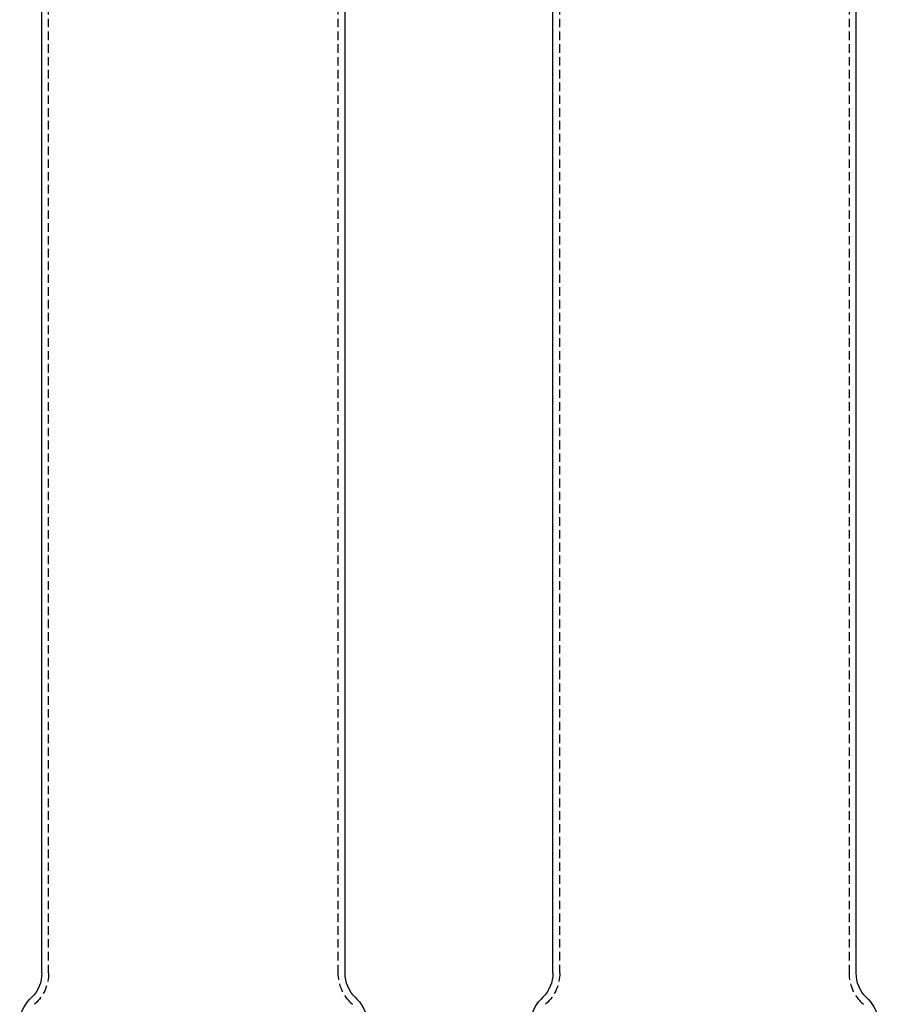
# Model space of a CAD drawing. Extents: x -224 to 51, y -174 to 2000.
# Drawn here: x -201 to 51, y 81 to 370 of the extents above; entities that cross this region are included whole.
import ezdxf

# ---------------------------------------------------------------- set-up
doc = ezdxf.new("R2010")
doc.units = 0
doc.header["$LTSCALE"] = 10
doc.linetypes.add('VERDECKT', pattern=[0.375, 0.25, -0.125])
doc.layers.get('0').update_dxf_attribs({"linetype": 'CONTINUOUS'})
doc.layers.add('STEMPEL', color=3, linetype='CONTINUOUS')

# ---------------------------------------------------------------- blocks, each defined once
blk = doc.blocks.new('A$C47E72CB3')
at = {"color": 1, "linetype": 'VERDECKT', "extrusion": (0, 1, -2e-16)}
for p, q in [((-42.5, 89.78427), (-42.5, 1865.99395)), ((42.5, 89.78427), (42.5, 1865.99395)), ((-46.01472, 81.29899), (-46.65685, 80.65685)), ((46.01472, 81.29899), (46.65685, 80.65685))]:
    blk.add_line(p, q, dxfattribs=at)
at = {"color": 3, "linetype": 'CONTINUOUS', "extrusion": (0, 1, -2e-16)}
for p, q in [((-44.5, 89.78427), (-44.5, 599.48646)), ((44.5, 89.78427), (44.5, 599.48755)), ((-47.42893, 82.7132), (-48.07107, 82.07107)), ((47.42893, 82.7132), (48.07107, 82.07107))]:
    blk.add_line(p, q, dxfattribs=at)
at = {"color": 3, "linetype": 'CONTINUOUS', "extrusion": (0, -2e-16, -1)}
for centre, start, end in [((54.5, 89.78427), 180, 225), ((-54.5, 89.78427), 315, 0), ((41, 75), 360, 45), ((-41, 75), 135, 180)]:
    blk.add_arc(centre, 10, start, end, dxfattribs=at)
at = {"color": 1, "linetype": 'VERDECKT', "extrusion": (0, -2e-16, -1)}
for centre, start, end in [((54.5, 89.78427), 180, 225), ((-54.5, 89.78427), 315, 360)]:
    blk.add_arc(centre, 12, start, end, dxfattribs=at)
blk = doc.blocks.new('A$CB1ED5A3A')
at = {"color": 1, "linetype": 'VERDECKT', "extrusion": (2e-16, 1, -2e-16)}
for p, q in [((42.5, 89.7843), (42.5, 1865.994)), ((-42.5, 89.7843), (-42.5, 573)), ((-46.0147, 81.299), (-46.6569, 80.6569)), ((46.0147, 81.299), (46.6569, 80.6569))]:
    blk.add_line(p, q, dxfattribs=at)
at = {"color": 3, "linetype": 'CONTINUOUS', "extrusion": (2e-16, 1, -2e-16)}
for p, q in [((44.5, 89.7843), (44.5, 1865.994)), ((-44.5, 89.7843), (-44.5, 565)), ((-47.4289, 82.7132), (-48.0711, 82.0711)), ((47.4289, 82.7132), (48.0711, 82.0711))]:
    blk.add_line(p, q, dxfattribs=at)
at = {"color": 3, "linetype": 'CONTINUOUS', "extrusion": (0, -2e-16, -1)}
for centre, start, end in [((54.5, 89.7843), 180, 225), ((-54.5, 89.7843), 315, 0), ((41, 75), 360, 45), ((-41, 75), 135, 180)]:
    blk.add_arc(centre, 10, start, end, dxfattribs=at)
at = {"color": 1, "linetype": 'VERDECKT', "extrusion": (0, -2e-16, -1)}
for centre, start, end in [((54.5, 89.7843), 180, 225), ((-54.5, 89.7843), 315, 360)]:
    blk.add_arc(centre, 12, start, end, dxfattribs=at)

msp = doc.modelspace()

# ---------------------------------------------------------------- block references
at = {"layer": 'STEMPEL'}
for name, p in [('A$CB1ED5A3A', (-150, 0)), ('A$C47E72CB3', (0, 0))]:
    msp.add_blockref(name, p, dxfattribs=at)

doc.saveas('drawing.dxf')
